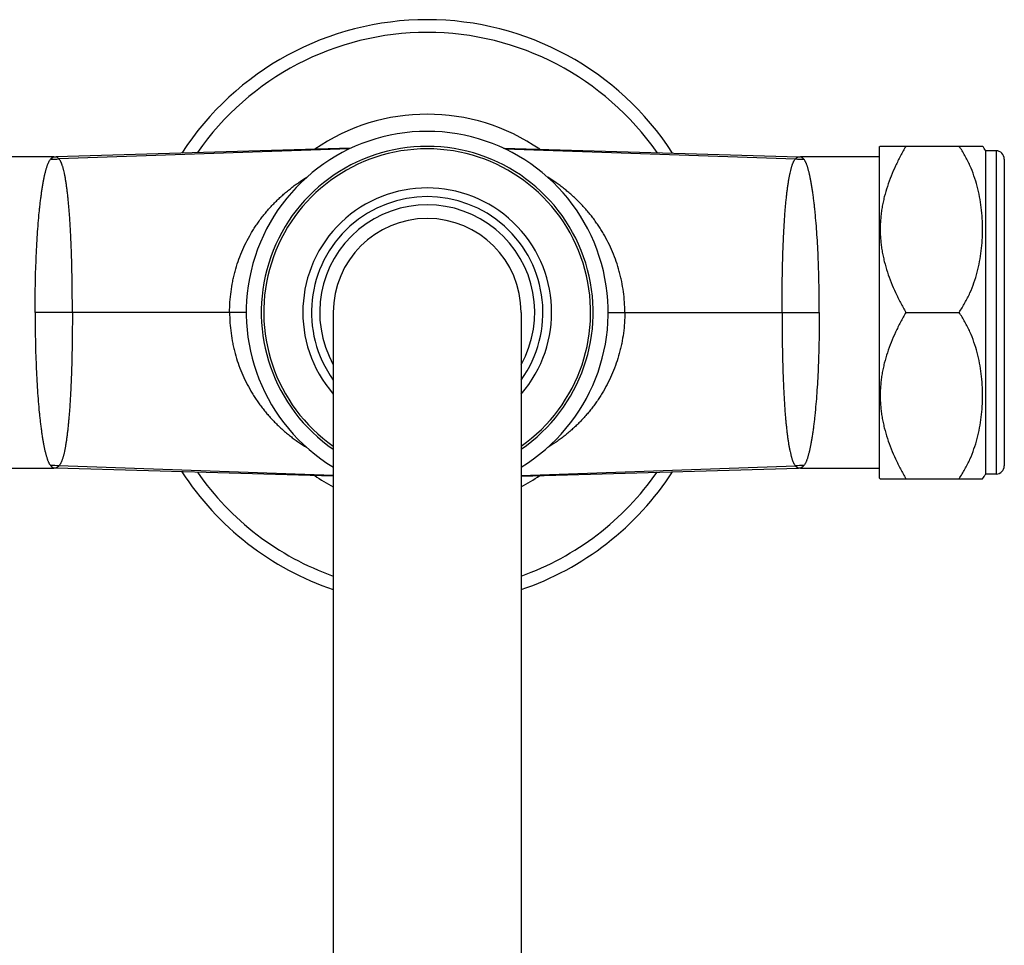
# Model space of a CAD drawing. Units: inches. Extents: x 0 to 11, y 0 to 8.5.
# Drawn here: x 4.1 to 5.9, y 4.2 to 6 of the extents above; entities that cross this region are included whole.
import ezdxf

# ---------------------------------------------------------------- set-up
doc = ezdxf.new("R2010")
doc.units = ezdxf.units.IN
doc.header["$LTSCALE"] = 0.605
doc.header["$MEASUREMENT"] = 0
doc.layers.get('0').update_dxf_attribs({"linetype": 'CONTINUOUS'})

msp = doc.modelspace()

# ---------------------------------------------------------------- linework, layer by layer
at = {"color": 7, "linetype": 'Continuous'}
for p, q in [((4.6876, 5.7477), (4.1334, 5.7318)), ((4.6855, 5.7467), (4.139, 5.7276)), ((4.975, 5.7477), (5.5291, 5.7318)), ((4.9771, 5.7467), (5.5236, 5.7276)), ((5.6813, 5.7501), (5.6829, 5.7518)), ((5.6813, 5.7501), (5.6813, 5.1284)), ((5.6829, 5.7518), (5.8755, 5.7518)), ((5.8813, 5.1355), (5.8813, 5.743)), ((5.9008, 5.743), (5.8813, 5.743)), ((5.9008, 5.743), (5.9008, 5.1355)), ((4.1291, 5.7318), (3.9813, 5.7318)), ((5.6813, 5.7318), (5.5334, 5.7318)), ((5.9163, 5.7275), (5.9163, 5.151)), ((4.491, 5.4393), (4.0941, 5.4393)), ((4.6548, 5.4393), (4.6548, 2.8663)), ((5.0078, 5.4393), (5.0078, 2.8663)), ((5.1715, 5.4393), (5.5685, 5.4393)), ((5.7313, 5.4393), (5.8313, 5.4393)), ((3.9813, 5.1468), (4.1291, 5.1468)), ((4.6548, 5.1318), (4.1334, 5.1467)), ((4.6548, 5.1329), (4.139, 5.1509)), ((5.0078, 5.1329), (5.5236, 5.1509)), ((5.0078, 5.1318), (5.5291, 5.1467)), ((5.5334, 5.1468), (5.6813, 5.1468)), ((5.6813, 5.1284), (5.6829, 5.1268)), ((5.9008, 5.1355), (5.8813, 5.1355)), ((5.6829, 5.1268), (5.8755, 5.1268))]:
    msp.add_line(p, q, dxfattribs=at)
for centre, radius, start, end in [((4.8313, 5.4393), 0.55, 32.9722, 147.0278), ((4.8313, 5.4393), 0.5261, 34.7938, 145.2062), ((4.8313, 5.4393), 0.3724, 55.3945, 124.6055), ((4.8313, 5.4393), 0.3402, 301.2478, 238.7522), ((4.8313, 5.4393), 0.312, 304.4536, 235.5464), ((4.8313, 5.4393), 0.3073, 305.0605, 234.9395), ((5.6704, 5.6088), 0.25, 32.4798, 34.89), ((5.9008, 5.7275), 0.0155, 0, 90), ((4.1259, 5.8776), 0.1505, 268.9566, 275.0024), ((4.1291, 5.8818), 0.15, 270, 271.6366), ((5.5367, 5.8776), 0.1505, 264.9976, 271.0434), ((5.5334, 5.8818), 0.15, 268.3634, 270), ((4.8313, 5.4393), 0.2339, 318.9921, 221.0079), ((4.8313, 5.4393), 0.2175, 324.246, 215.754), ((4.8313, 5.4393), 0.2021, 330.8716, 209.1284), ((4.8313, 5.4393), 0.1765, 0, 180), ((4.1259, 5.001), 0.1505, 84.9976, 91.0434), ((4.1291, 4.9968), 0.15, 88.3634, 90), ((5.5367, 5.001), 0.1505, 88.9566, 95.0024), ((5.5334, 4.9968), 0.15, 90, 91.6366), ((5.9008, 5.151), 0.0155, 270, 360), ((4.8313, 5.4393), 0.55, 212.9722, 251.2807), ((4.8313, 5.4393), 0.5261, 214.7938, 250.3957), ((4.8313, 5.4393), 0.3724, 235.3945, 241.7032), ((4.8313, 5.4393), 0.55, 288.7193, 327.0278), ((4.8313, 5.4393), 0.5261, 289.6043, 325.2062), ((4.8313, 5.4393), 0.3724, 298.2968, 304.6055), ((5.6704, 5.2698), 0.25, 325.11, 327.5202)]:
    msp.add_arc(centre, radius, start, end, dxfattribs=at)
for points, knots in [([(5.7313, 5.7518), (5.7278, 5.7457), (5.721, 5.7335), (5.7117, 5.7147), (5.7034, 5.6956), (5.6963, 5.6761), (5.6914, 5.6596), (5.6883, 5.6463), (5.6864, 5.6362), (5.6849, 5.6261), (5.6838, 5.6159), (5.6831, 5.6057), (5.6829, 5.5955), (5.6831, 5.5853), (5.6838, 5.5751), (5.6849, 5.565), (5.6864, 5.5548), (5.6883, 5.5448), (5.6914, 5.5314), (5.6963, 5.5149), (5.7034, 5.4954), (5.7117, 5.4763), (5.721, 5.4576), (5.7278, 5.4453), (5.7313, 5.4393)], [0, 0, 0, 0, 0.063536, 0.126768, 0.189679, 0.252261, 0.314528, 0.345559, 0.376528, 0.407444, 0.43832, 0.469167, 0.5, 0.530833, 0.56168, 0.592556, 0.623472, 0.654441, 0.685472, 0.747739, 0.810321, 0.873232, 0.936464, 1, 1, 1, 1]), ([(5.8313, 5.4393), (5.8333, 5.4422), (5.8371, 5.4481), (5.8424, 5.4571), (5.8473, 5.4664), (5.8532, 5.479), (5.8595, 5.495), (5.8655, 5.5147), (5.87, 5.5347), (5.8732, 5.5549), (5.875, 5.5752), (5.8757, 5.5955), (5.875, 5.6159), (5.8732, 5.6362), (5.87, 5.6564), (5.8655, 5.6763), (5.8595, 5.696), (5.8532, 5.7121), (5.8473, 5.7246), (5.8424, 5.7339), (5.8371, 5.743), (5.8333, 5.7489), (5.8313, 5.7518)], [0, 0, 0, 0, 0.032082, 0.063981, 0.095714, 0.1273, 0.190084, 0.252473, 0.314577, 0.376484, 0.438271, 0.5, 0.561729, 0.623516, 0.685423, 0.747527, 0.809916, 0.8727, 0.904286, 0.936019, 0.967918, 1, 1, 1, 1]), ([(4.0941, 5.4393), (4.0941, 5.4478), (4.0942, 5.4647), (4.0945, 5.4899), (4.0951, 5.5147), (4.096, 5.539), (4.0971, 5.5625), (4.0984, 5.585), (4.1, 5.6064), (4.1015, 5.6235), (4.1029, 5.6365), (4.1039, 5.6457), (4.105, 5.6545), (4.1061, 5.6629), (4.1073, 5.6708), (4.1085, 5.6784), (4.1097, 5.6854), (4.111, 5.692), (4.1123, 5.6982), (4.1135, 5.703), (4.1144, 5.7066), (4.1151, 5.7091), (4.1159, 5.7115), (4.1166, 5.7137), (4.1173, 5.7158), (4.1181, 5.7178), (4.1188, 5.7197), (4.1196, 5.7214), (4.1204, 5.723), (4.1215, 5.7249), (4.1225, 5.7263), (4.1231, 5.727)], [0, 0, 0, 0, 0.087562, 0.174459, 0.260031, 0.34363, 0.424629, 0.502421, 0.57643, 0.646116, 0.67918, 0.710977, 0.741453, 0.770554, 0.798231, 0.824437, 0.849131, 0.872274, 0.893834, 0.913783, 0.923148, 0.932103, 0.940649, 0.948784, 0.956508, 0.963825, 0.970744, 0.977276, 0.983442, 0.989264, 1, 1, 1, 1]), ([(4.1231, 5.727), (4.1235, 5.7274), (4.1239, 5.728), (4.1246, 5.7286), (4.1251, 5.7291), (4.1257, 5.7295), (4.1262, 5.7299), (4.1267, 5.7303), (4.1272, 5.7306), (4.1275, 5.7308), (4.1278, 5.731), (4.128, 5.7311), (4.1282, 5.7312), (4.1284, 5.7313), (4.1285, 5.7314), (4.1286, 5.7315), (4.1287, 5.7315), (4.1288, 5.7316), (4.1289, 5.7317), (4.129, 5.7317), (4.129, 5.7317), (4.129, 5.7317), (4.1291, 5.7317), (4.1291, 5.7318), (4.1291, 5.7318), (4.1291, 5.7318), (4.1291, 5.7318), (4.1291, 5.7318), (4.1291, 5.7318)], [0, 0, 0, 0, 0.193529, 0.285528, 0.374801, 0.461516, 0.545128, 0.624893, 0.699974, 0.768893, 0.800413, 0.829629, 0.856285, 0.88017, 0.901398, 0.920223, 0.936897, 0.951672, 0.964808, 0.976431, 0.981577, 0.986208, 0.990267, 0.993698, 0.996445, 0.998449, 0.999653, 1, 1, 1, 1]), ([(4.139, 5.7276), (4.1389, 5.7278), (4.1385, 5.7281), (4.138, 5.7286), (4.1375, 5.729), (4.1371, 5.7294), (4.1366, 5.7298), (4.1362, 5.7301), (4.1357, 5.7304), (4.1354, 5.7307), (4.1351, 5.7309), (4.1348, 5.731), (4.1346, 5.7312), (4.1343, 5.7313), (4.1342, 5.7314), (4.134, 5.7315), (4.1339, 5.7315), (4.1338, 5.7316), (4.1336, 5.7317), (4.1336, 5.7317), (4.1335, 5.7317), (4.1335, 5.7318), (4.1335, 5.7318), (4.1335, 5.7318), (4.1334, 5.7318), (4.1334, 5.7318), (4.1334, 5.7318), (4.1334, 5.7318), (4.1334, 5.7318), (4.1334, 5.7318), (4.1334, 5.7318)], [0, 0, 0, 0, 0.097851, 0.195199, 0.289083, 0.376997, 0.459921, 0.539918, 0.618142, 0.692613, 0.727598, 0.760643, 0.820913, 0.848438, 0.874432, 0.899052, 0.922169, 0.943157, 0.961334, 0.976022, 0.981858, 0.986617, 0.990396, 0.993338, 0.995583, 0.997257, 0.998471, 0.999303, 0.999797, 1, 1, 1, 1]), ([(4.1642, 5.4393), (4.1642, 5.4437), (4.1642, 5.4524), (4.1641, 5.4655), (4.164, 5.4786), (4.1638, 5.4915), (4.1637, 5.5023), (4.1635, 5.5108), (4.1634, 5.5192), (4.1631, 5.5296), (4.1628, 5.542), (4.1624, 5.5541), (4.1619, 5.566), (4.1615, 5.5776), (4.161, 5.5871), (4.1606, 5.5945), (4.1602, 5.6017), (4.1598, 5.6089), (4.1593, 5.6158), (4.1588, 5.6226), (4.1583, 5.6292), (4.1578, 5.6357), (4.1573, 5.6419), (4.1565, 5.6494), (4.1558, 5.6567), (4.1552, 5.6624), (4.1547, 5.6664), (4.1542, 5.6704), (4.1535, 5.6754), (4.1528, 5.6803), (4.1521, 5.685), (4.1515, 5.6884), (4.151, 5.6917), (4.1504, 5.6948), (4.1498, 5.6978), (4.149, 5.7016), (4.1482, 5.7052), (4.1473, 5.7086), (4.1467, 5.711), (4.146, 5.7132), (4.1453, 5.7153), (4.1446, 5.7173), (4.1439, 5.7192), (4.1432, 5.7209), (4.1424, 5.7225), (4.1416, 5.724), (4.1406, 5.7257), (4.1397, 5.7269), (4.139, 5.7276)], [0, 0, 0, 0, 0.045145, 0.090199, 0.135054, 0.179613, 0.223786, 0.245698, 0.267478, 0.310592, 0.353031, 0.394712, 0.435555, 0.475471, 0.514375, 0.533424, 0.552192, 0.588856, 0.606738, 0.62431, 0.658481, 0.675062, 0.691297, 0.722722, 0.752723, 0.767171, 0.781242, 0.794929, 0.808231, 0.833664, 0.84579, 0.85752, 0.868851, 0.879778, 0.890296, 0.900404, 0.91939, 0.928268, 0.936733, 0.944788, 0.952434, 0.95968, 0.966532, 0.972995, 0.979075, 0.984785, 0.990149, 1, 1, 1, 1]), ([(5.4984, 5.4393), (5.4984, 5.4437), (5.4984, 5.4524), (5.4985, 5.4655), (5.4986, 5.4786), (5.4987, 5.4915), (5.4989, 5.5023), (5.4991, 5.5108), (5.4992, 5.5192), (5.4995, 5.5296), (5.4998, 5.542), (5.5002, 5.5541), (5.5006, 5.566), (5.5011, 5.5776), (5.5016, 5.5871), (5.502, 5.5945), (5.5024, 5.6017), (5.5028, 5.6089), (5.5033, 5.6158), (5.5037, 5.6226), (5.5042, 5.6292), (5.5048, 5.6357), (5.5053, 5.6419), (5.506, 5.6494), (5.5068, 5.6567), (5.5074, 5.6624), (5.5079, 5.6664), (5.5084, 5.6704), (5.5091, 5.6754), (5.5098, 5.6803), (5.5105, 5.685), (5.5111, 5.6884), (5.5116, 5.6917), (5.5122, 5.6948), (5.5128, 5.6978), (5.5136, 5.7016), (5.5144, 5.7052), (5.5153, 5.7086), (5.5159, 5.711), (5.5166, 5.7132), (5.5172, 5.7153), (5.5179, 5.7173), (5.5187, 5.7192), (5.5194, 5.7209), (5.5202, 5.7225), (5.521, 5.724), (5.522, 5.7257), (5.5229, 5.7269), (5.5236, 5.7276)], [0, 0, 0, 0, 0.045145, 0.090199, 0.135054, 0.179613, 0.223786, 0.245698, 0.267478, 0.310592, 0.353031, 0.394712, 0.435555, 0.475471, 0.514375, 0.533424, 0.552192, 0.588856, 0.606738, 0.62431, 0.658481, 0.675062, 0.691297, 0.722722, 0.752723, 0.767171, 0.781242, 0.794929, 0.808231, 0.833664, 0.84579, 0.85752, 0.868851, 0.879778, 0.890296, 0.900404, 0.91939, 0.928268, 0.936733, 0.944788, 0.952434, 0.95968, 0.966532, 0.972995, 0.979075, 0.984785, 0.990149, 1, 1, 1, 1]), ([(5.5236, 5.7276), (5.5237, 5.7278), (5.524, 5.7281), (5.5245, 5.7286), (5.525, 5.729), (5.5255, 5.7294), (5.526, 5.7298), (5.5264, 5.7301), (5.5268, 5.7304), (5.5272, 5.7307), (5.5275, 5.7309), (5.5278, 5.731), (5.528, 5.7312), (5.5282, 5.7313), (5.5284, 5.7314), (5.5285, 5.7315), (5.5287, 5.7315), (5.5288, 5.7316), (5.5289, 5.7317), (5.529, 5.7317), (5.5291, 5.7317), (5.5291, 5.7318), (5.5291, 5.7318), (5.5291, 5.7318), (5.5291, 5.7318), (5.5291, 5.7318), (5.5291, 5.7318), (5.5291, 5.7318), (5.5291, 5.7318), (5.5291, 5.7318), (5.5291, 5.7318)], [0, 0, 0, 0, 0.097851, 0.195199, 0.289083, 0.376997, 0.459921, 0.539918, 0.618142, 0.692613, 0.727598, 0.760643, 0.820913, 0.848438, 0.874432, 0.899052, 0.922169, 0.943157, 0.961334, 0.976022, 0.981858, 0.986617, 0.990396, 0.993338, 0.995583, 0.997257, 0.998471, 0.999303, 0.999797, 1, 1, 1, 1]), ([(5.5394, 5.727), (5.5391, 5.7274), (5.5386, 5.728), (5.5379, 5.7286), (5.5374, 5.7291), (5.5369, 5.7295), (5.5364, 5.7299), (5.5359, 5.7303), (5.5354, 5.7306), (5.535, 5.7308), (5.5348, 5.731), (5.5346, 5.7311), (5.5344, 5.7312), (5.5342, 5.7313), (5.5341, 5.7314), (5.534, 5.7315), (5.5339, 5.7315), (5.5338, 5.7316), (5.5337, 5.7317), (5.5336, 5.7317), (5.5336, 5.7317), (5.5335, 5.7317), (5.5335, 5.7317), (5.5335, 5.7318), (5.5335, 5.7318), (5.5334, 5.7318), (5.5334, 5.7318), (5.5334, 5.7318), (5.5334, 5.7318)], [0, 0, 0, 0, 0.193529, 0.285528, 0.374801, 0.461516, 0.545128, 0.624893, 0.699974, 0.768893, 0.800413, 0.829629, 0.856285, 0.88017, 0.901398, 0.920223, 0.936897, 0.951672, 0.964808, 0.976431, 0.981577, 0.986208, 0.990267, 0.993698, 0.996445, 0.998449, 0.999653, 1, 1, 1, 1]), ([(5.5685, 5.4393), (5.5685, 5.4478), (5.5684, 5.4647), (5.568, 5.4899), (5.5674, 5.5147), (5.5666, 5.539), (5.5655, 5.5625), (5.5641, 5.585), (5.5626, 5.6064), (5.561, 5.6235), (5.5597, 5.6365), (5.5587, 5.6457), (5.5576, 5.6545), (5.5565, 5.6629), (5.5553, 5.6708), (5.5541, 5.6784), (5.5528, 5.6854), (5.5516, 5.692), (5.5502, 5.6982), (5.5491, 5.703), (5.5481, 5.7066), (5.5474, 5.7091), (5.5467, 5.7115), (5.546, 5.7137), (5.5453, 5.7158), (5.5445, 5.7178), (5.5438, 5.7197), (5.543, 5.7214), (5.5422, 5.723), (5.5411, 5.7249), (5.5401, 5.7263), (5.5394, 5.727)], [0, 0, 0, 0, 0.087562, 0.174459, 0.260031, 0.34363, 0.424629, 0.502421, 0.57643, 0.646116, 0.67918, 0.710977, 0.741453, 0.770554, 0.798231, 0.824437, 0.849131, 0.872274, 0.893834, 0.913783, 0.923148, 0.932103, 0.940649, 0.948784, 0.956508, 0.963825, 0.970744, 0.977276, 0.983442, 0.989264, 1, 1, 1, 1]), ([(4.4598, 5.4393), (4.4598, 5.4458), (4.4603, 5.4588), (4.4622, 5.4782), (4.4649, 5.4942), (4.4677, 5.5069), (4.4709, 5.5195), (4.4756, 5.5349), (4.4825, 5.5529), (4.4906, 5.5704), (4.4982, 5.5844), (4.5048, 5.5953), (4.51, 5.6033), (4.5154, 5.611), (4.5211, 5.6186), (4.527, 5.626), (4.5331, 5.6332), (4.5394, 5.6402), (4.546, 5.6469), (4.5527, 5.6535), (4.5596, 5.6598), (4.5667, 5.6659), (4.574, 5.6718), (4.5814, 5.6775), (4.5916, 5.6848), (4.5994, 5.6899), (4.6047, 5.6931)], [0, 0, 0, 0, 0.063902, 0.127751, 0.191491, 0.223309, 0.255083, 0.318469, 0.381619, 0.444507, 0.507116, 0.538318, 0.56945, 0.600514, 0.631512, 0.662447, 0.693319, 0.724134, 0.754902, 0.785628, 0.816317, 0.84697, 0.877594, 0.908201, 0.9388, 1, 1, 1, 1]), ([(5.2028, 5.4393), (5.2028, 5.4458), (5.2023, 5.4588), (5.2004, 5.4782), (5.1977, 5.4942), (5.1949, 5.5069), (5.1917, 5.5195), (5.187, 5.5349), (5.1801, 5.5529), (5.172, 5.5704), (5.1644, 5.5844), (5.1578, 5.5953), (5.1526, 5.6033), (5.1471, 5.611), (5.1415, 5.6186), (5.1356, 5.626), (5.1295, 5.6332), (5.1231, 5.6402), (5.1166, 5.6469), (5.1099, 5.6535), (5.103, 5.6598), (5.0959, 5.6659), (5.0886, 5.6718), (5.0812, 5.6775), (5.071, 5.6848), (5.0632, 5.6899), (5.0579, 5.6931)], [0, 0, 0, 0, 0.063902, 0.127751, 0.191491, 0.223309, 0.255083, 0.318469, 0.381619, 0.444507, 0.507116, 0.538318, 0.56945, 0.600514, 0.631512, 0.662447, 0.693319, 0.724134, 0.754902, 0.785628, 0.816317, 0.84697, 0.877594, 0.908201, 0.9388, 1, 1, 1, 1]), ([(4.0941, 5.4393), (4.0941, 5.4308), (4.0942, 5.4139), (4.0945, 5.3886), (4.0951, 5.3638), (4.096, 5.3396), (4.0971, 5.3161), (4.0984, 5.2935), (4.1, 5.2721), (4.1015, 5.255), (4.1029, 5.242), (4.1039, 5.2329), (4.105, 5.2241), (4.1061, 5.2157), (4.1073, 5.2077), (4.1085, 5.2002), (4.1097, 5.1931), (4.111, 5.1865), (4.1123, 5.1804), (4.1135, 5.1756), (4.1144, 5.172), (4.1151, 5.1695), (4.1159, 5.1671), (4.1166, 5.1648), (4.1173, 5.1627), (4.1181, 5.1607), (4.1188, 5.1588), (4.1196, 5.1571), (4.1204, 5.1555), (4.1215, 5.1536), (4.1225, 5.1523), (4.1231, 5.1515)], [0, 0, 0, 0, 0.087562, 0.174459, 0.260031, 0.34363, 0.424629, 0.502421, 0.57643, 0.646116, 0.67918, 0.710977, 0.741453, 0.770554, 0.798231, 0.824437, 0.849131, 0.872274, 0.893834, 0.913783, 0.923148, 0.932103, 0.940649, 0.948784, 0.956508, 0.963825, 0.970744, 0.977276, 0.983442, 0.989264, 1, 1, 1, 1]), ([(4.1642, 5.4393), (4.1642, 5.4349), (4.1642, 5.4261), (4.1641, 5.413), (4.164, 5.4), (4.1638, 5.387), (4.1637, 5.3763), (4.1635, 5.3677), (4.1634, 5.3593), (4.1631, 5.3489), (4.1628, 5.3365), (4.1624, 5.3244), (4.1619, 5.3125), (4.1615, 5.3009), (4.161, 5.2914), (4.1606, 5.284), (4.1602, 5.2768), (4.1598, 5.2697), (4.1593, 5.2627), (4.1588, 5.256), (4.1583, 5.2493), (4.1578, 5.2429), (4.1573, 5.2367), (4.1565, 5.2291), (4.1558, 5.2218), (4.1552, 5.2162), (4.1547, 5.2121), (4.1542, 5.2082), (4.1535, 5.2031), (4.1528, 5.1982), (4.1521, 5.1935), (4.1515, 5.1901), (4.151, 5.1869), (4.1504, 5.1837), (4.1498, 5.1807), (4.149, 5.177), (4.1482, 5.1734), (4.1473, 5.17), (4.1467, 5.1676), (4.146, 5.1653), (4.1453, 5.1632), (4.1446, 5.1612), (4.1439, 5.1594), (4.1432, 5.1576), (4.1424, 5.156), (4.1416, 5.1546), (4.1406, 5.1528), (4.1397, 5.1516), (4.139, 5.1509)], [0, 0, 0, 0, 0.045145, 0.090199, 0.135054, 0.179613, 0.223786, 0.245698, 0.267478, 0.310592, 0.353031, 0.394712, 0.435555, 0.475471, 0.514375, 0.533424, 0.552192, 0.588856, 0.606738, 0.62431, 0.658481, 0.675062, 0.691297, 0.722722, 0.752723, 0.767171, 0.781242, 0.794929, 0.808231, 0.833664, 0.84579, 0.85752, 0.868851, 0.879778, 0.890296, 0.900404, 0.91939, 0.928268, 0.936733, 0.944788, 0.952434, 0.95968, 0.966532, 0.972995, 0.979075, 0.984785, 0.990149, 1, 1, 1, 1]), ([(4.4598, 5.4393), (4.4598, 5.4328), (4.4603, 5.4197), (4.4622, 5.4003), (4.4649, 5.3843), (4.4677, 5.3716), (4.4709, 5.3591), (4.4756, 5.3437), (4.4825, 5.3256), (4.4906, 5.3082), (4.4982, 5.2941), (4.5048, 5.2833), (4.51, 5.2753), (4.5154, 5.2675), (4.5211, 5.2599), (4.527, 5.2525), (4.5331, 5.2453), (4.5394, 5.2384), (4.546, 5.2316), (4.5527, 5.225), (4.5596, 5.2187), (4.5667, 5.2126), (4.574, 5.2067), (4.5814, 5.201), (4.5916, 5.1938), (4.5994, 5.1887), (4.6047, 5.1854)], [0, 0, 0, 0, 0.063902, 0.127751, 0.191491, 0.223309, 0.255083, 0.318469, 0.381619, 0.444507, 0.507116, 0.538318, 0.56945, 0.600514, 0.631512, 0.662447, 0.693319, 0.724134, 0.754902, 0.785628, 0.816317, 0.84697, 0.877594, 0.908201, 0.9388, 1, 1, 1, 1]), ([(5.2028, 5.4393), (5.2028, 5.4328), (5.2023, 5.4197), (5.2004, 5.4003), (5.1977, 5.3843), (5.1949, 5.3716), (5.1917, 5.3591), (5.187, 5.3437), (5.1801, 5.3256), (5.172, 5.3082), (5.1644, 5.2941), (5.1578, 5.2833), (5.1526, 5.2753), (5.1471, 5.2675), (5.1415, 5.2599), (5.1356, 5.2525), (5.1295, 5.2453), (5.1231, 5.2384), (5.1166, 5.2316), (5.1099, 5.225), (5.103, 5.2187), (5.0959, 5.2126), (5.0886, 5.2067), (5.0812, 5.201), (5.071, 5.1938), (5.0632, 5.1887), (5.0579, 5.1854)], [0, 0, 0, 0, 0.063902, 0.127751, 0.191491, 0.223309, 0.255083, 0.318469, 0.381619, 0.444507, 0.507116, 0.538318, 0.56945, 0.600514, 0.631512, 0.662447, 0.693319, 0.724134, 0.754902, 0.785628, 0.816317, 0.84697, 0.877594, 0.908201, 0.9388, 1, 1, 1, 1]), ([(5.4984, 5.4393), (5.4984, 5.4349), (5.4984, 5.4261), (5.4985, 5.413), (5.4986, 5.4), (5.4987, 5.387), (5.4989, 5.3763), (5.4991, 5.3677), (5.4992, 5.3593), (5.4995, 5.3489), (5.4998, 5.3365), (5.5002, 5.3244), (5.5006, 5.3125), (5.5011, 5.3009), (5.5016, 5.2914), (5.502, 5.284), (5.5024, 5.2768), (5.5028, 5.2697), (5.5033, 5.2627), (5.5037, 5.256), (5.5042, 5.2493), (5.5048, 5.2429), (5.5053, 5.2367), (5.506, 5.2291), (5.5068, 5.2218), (5.5074, 5.2162), (5.5079, 5.2121), (5.5084, 5.2082), (5.5091, 5.2031), (5.5098, 5.1982), (5.5105, 5.1935), (5.5111, 5.1901), (5.5116, 5.1869), (5.5122, 5.1837), (5.5128, 5.1807), (5.5136, 5.177), (5.5144, 5.1734), (5.5153, 5.17), (5.5159, 5.1676), (5.5166, 5.1653), (5.5172, 5.1632), (5.5179, 5.1612), (5.5187, 5.1594), (5.5194, 5.1576), (5.5202, 5.156), (5.521, 5.1546), (5.522, 5.1528), (5.5229, 5.1516), (5.5236, 5.1509)], [0, 0, 0, 0, 0.045145, 0.090199, 0.135054, 0.179613, 0.223786, 0.245698, 0.267478, 0.310592, 0.353031, 0.394712, 0.435555, 0.475471, 0.514375, 0.533424, 0.552192, 0.588856, 0.606738, 0.62431, 0.658481, 0.675062, 0.691297, 0.722722, 0.752723, 0.767171, 0.781242, 0.794929, 0.808231, 0.833664, 0.84579, 0.85752, 0.868851, 0.879778, 0.890296, 0.900404, 0.91939, 0.928268, 0.936733, 0.944788, 0.952434, 0.95968, 0.966532, 0.972995, 0.979075, 0.984785, 0.990149, 1, 1, 1, 1]), ([(5.5685, 5.4393), (5.5685, 5.4308), (5.5684, 5.4139), (5.568, 5.3886), (5.5674, 5.3638), (5.5666, 5.3396), (5.5655, 5.3161), (5.5641, 5.2935), (5.5626, 5.2721), (5.561, 5.255), (5.5597, 5.242), (5.5587, 5.2329), (5.5576, 5.2241), (5.5565, 5.2157), (5.5553, 5.2077), (5.5541, 5.2002), (5.5528, 5.1931), (5.5516, 5.1865), (5.5502, 5.1804), (5.5491, 5.1756), (5.5481, 5.172), (5.5474, 5.1695), (5.5467, 5.1671), (5.546, 5.1648), (5.5453, 5.1627), (5.5445, 5.1607), (5.5438, 5.1588), (5.543, 5.1571), (5.5422, 5.1555), (5.5411, 5.1536), (5.5401, 5.1523), (5.5394, 5.1515)], [0, 0, 0, 0, 0.087562, 0.174459, 0.260031, 0.34363, 0.424629, 0.502421, 0.57643, 0.646116, 0.67918, 0.710977, 0.741453, 0.770554, 0.798231, 0.824437, 0.849131, 0.872274, 0.893834, 0.913783, 0.923148, 0.932103, 0.940649, 0.948784, 0.956508, 0.963825, 0.970744, 0.977276, 0.983442, 0.989264, 1, 1, 1, 1]), ([(5.7313, 5.4393), (5.7278, 5.4332), (5.721, 5.421), (5.7117, 5.4022), (5.7034, 5.3831), (5.6963, 5.3636), (5.6914, 5.3471), (5.6883, 5.3338), (5.6864, 5.3237), (5.6849, 5.3136), (5.6838, 5.3034), (5.6831, 5.2932), (5.6829, 5.283), (5.6831, 5.2728), (5.6838, 5.2626), (5.6849, 5.2525), (5.6864, 5.2423), (5.6883, 5.2323), (5.6914, 5.2189), (5.6963, 5.2024), (5.7034, 5.1829), (5.7117, 5.1638), (5.721, 5.1451), (5.7278, 5.1328), (5.7313, 5.1268)], [0, 0, 0, 0, 0.063536, 0.126768, 0.189679, 0.252261, 0.314528, 0.345559, 0.376528, 0.407444, 0.43832, 0.469167, 0.5, 0.530833, 0.56168, 0.592556, 0.623472, 0.654441, 0.685472, 0.747739, 0.810321, 0.873232, 0.936464, 1, 1, 1, 1]), ([(5.8313, 5.1268), (5.8333, 5.1297), (5.8371, 5.1356), (5.8424, 5.1446), (5.8473, 5.1539), (5.8532, 5.1665), (5.8595, 5.1825), (5.8655, 5.2022), (5.87, 5.2222), (5.8732, 5.2424), (5.875, 5.2627), (5.8757, 5.283), (5.875, 5.3034), (5.8732, 5.3237), (5.87, 5.3439), (5.8655, 5.3638), (5.8595, 5.3835), (5.8532, 5.3996), (5.8473, 5.4121), (5.8424, 5.4214), (5.8371, 5.4305), (5.8333, 5.4364), (5.8313, 5.4393)], [0, 0, 0, 0, 0.032082, 0.063981, 0.095714, 0.1273, 0.190084, 0.252473, 0.314577, 0.376484, 0.438271, 0.5, 0.561729, 0.623516, 0.685423, 0.747527, 0.809916, 0.8727, 0.904286, 0.936019, 0.967918, 1, 1, 1, 1]), ([(4.1231, 5.1515), (4.1235, 5.1511), (4.1239, 5.1506), (4.1246, 5.1499), (4.1251, 5.1494), (4.1257, 5.149), (4.1262, 5.1486), (4.1267, 5.1483), (4.1272, 5.148), (4.1275, 5.1477), (4.1278, 5.1476), (4.128, 5.1474), (4.1282, 5.1473), (4.1284, 5.1472), (4.1285, 5.1472), (4.1286, 5.1471), (4.1287, 5.147), (4.1288, 5.1469), (4.1289, 5.1469), (4.129, 5.1469), (4.129, 5.1468), (4.129, 5.1468), (4.1291, 5.1468), (4.1291, 5.1468), (4.1291, 5.1468), (4.1291, 5.1468), (4.1291, 5.1468), (4.1291, 5.1468), (4.1291, 5.1468)], [0, 0, 0, 0, 0.193529, 0.285528, 0.374801, 0.461516, 0.545128, 0.624893, 0.699974, 0.768893, 0.800413, 0.829629, 0.856285, 0.88017, 0.901398, 0.920223, 0.936897, 0.951672, 0.964808, 0.976431, 0.981577, 0.986208, 0.990267, 0.993698, 0.996445, 0.998449, 0.999653, 1, 1, 1, 1]), ([(4.139, 5.1509), (4.1389, 5.1508), (4.1385, 5.1504), (4.138, 5.15), (4.1375, 5.1495), (4.1371, 5.1491), (4.1366, 5.1488), (4.1362, 5.1484), (4.1357, 5.1481), (4.1354, 5.1479), (4.1351, 5.1477), (4.1348, 5.1475), (4.1346, 5.1474), (4.1343, 5.1472), (4.1342, 5.1472), (4.134, 5.1471), (4.1339, 5.147), (4.1338, 5.1469), (4.1336, 5.1469), (4.1336, 5.1468), (4.1335, 5.1468), (4.1335, 5.1468), (4.1335, 5.1468), (4.1335, 5.1468), (4.1334, 5.1467), (4.1334, 5.1467), (4.1334, 5.1467), (4.1334, 5.1467), (4.1334, 5.1467), (4.1334, 5.1467), (4.1334, 5.1467)], [0, 0, 0, 0, 0.097851, 0.195199, 0.289083, 0.376997, 0.459921, 0.539918, 0.618142, 0.692613, 0.727598, 0.760643, 0.820913, 0.848438, 0.874432, 0.899052, 0.922169, 0.943157, 0.961334, 0.976022, 0.981858, 0.986617, 0.990396, 0.993338, 0.995583, 0.997257, 0.998471, 0.999303, 0.999797, 1, 1, 1, 1]), ([(5.5236, 5.1509), (5.5237, 5.1508), (5.524, 5.1504), (5.5245, 5.15), (5.525, 5.1495), (5.5255, 5.1491), (5.526, 5.1488), (5.5264, 5.1484), (5.5268, 5.1481), (5.5272, 5.1479), (5.5275, 5.1477), (5.5278, 5.1475), (5.528, 5.1474), (5.5282, 5.1472), (5.5284, 5.1472), (5.5285, 5.1471), (5.5287, 5.147), (5.5288, 5.1469), (5.5289, 5.1469), (5.529, 5.1468), (5.5291, 5.1468), (5.5291, 5.1468), (5.5291, 5.1468), (5.5291, 5.1468), (5.5291, 5.1467), (5.5291, 5.1467), (5.5291, 5.1467), (5.5291, 5.1467), (5.5291, 5.1467), (5.5291, 5.1467), (5.5291, 5.1467)], [0, 0, 0, 0, 0.097851, 0.195199, 0.289083, 0.376997, 0.459921, 0.539918, 0.618142, 0.692613, 0.727598, 0.760643, 0.820913, 0.848438, 0.874432, 0.899052, 0.922169, 0.943157, 0.961334, 0.976022, 0.981858, 0.986617, 0.990396, 0.993338, 0.995583, 0.997257, 0.998471, 0.999303, 0.999797, 1, 1, 1, 1]), ([(5.5394, 5.1515), (5.5391, 5.1511), (5.5386, 5.1506), (5.5379, 5.1499), (5.5374, 5.1494), (5.5369, 5.149), (5.5364, 5.1486), (5.5359, 5.1483), (5.5354, 5.148), (5.535, 5.1477), (5.5348, 5.1476), (5.5346, 5.1474), (5.5344, 5.1473), (5.5342, 5.1472), (5.5341, 5.1472), (5.534, 5.1471), (5.5339, 5.147), (5.5338, 5.1469), (5.5337, 5.1469), (5.5336, 5.1469), (5.5336, 5.1468), (5.5335, 5.1468), (5.5335, 5.1468), (5.5335, 5.1468), (5.5335, 5.1468), (5.5334, 5.1468), (5.5334, 5.1468), (5.5334, 5.1468), (5.5334, 5.1468)], [0, 0, 0, 0, 0.193529, 0.285528, 0.374801, 0.461516, 0.545128, 0.624893, 0.699974, 0.768893, 0.800413, 0.829629, 0.856285, 0.88017, 0.901398, 0.920223, 0.936897, 0.951672, 0.964808, 0.976431, 0.981577, 0.986208, 0.990267, 0.993698, 0.996445, 0.998449, 0.999653, 1, 1, 1, 1])]:
    msp.add_open_spline(points, degree=3, knots=knots, dxfattribs=at)

doc.saveas('drawing.dxf')
